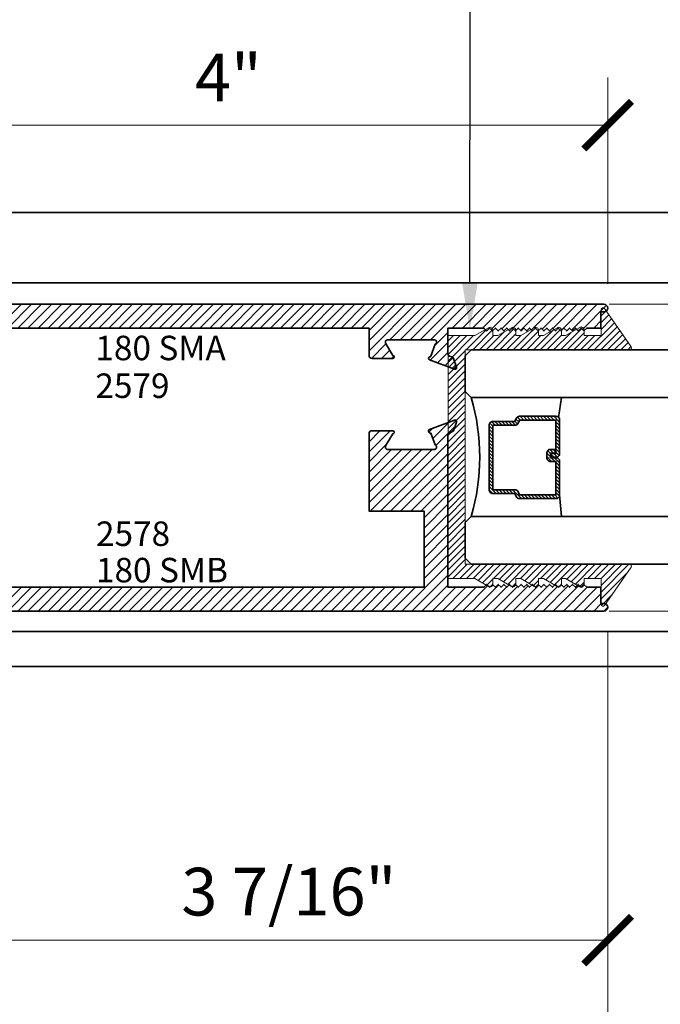
# Model space of a CAD drawing. Units: inches. Extents: x 10808 to 24807, y -8811 to -3227.
# Drawn here: x 11072 to 11075, y -3581 to -3576 of the extents above; entities that cross this region are included whole.
import ezdxf
from ezdxf import colors
from ezdxf.entities.mleader import LeaderData, LeaderLine
from ezdxf.math import Vec2, Vec3

# ---------------------------------------------------------------- set-up
doc = ezdxf.new("R2010")
doc.units = ezdxf.units.IN
doc.header["$LTSCALE"] = 0.5
doc.header["$MEASUREMENT"] = 0
doc.header["$PDSIZE"] = 1
doc.layers.get('Defpoints').update_dxf_attribs({"color": 251, "lineweight": 0})
for name, color, linetype, lineweight in [('Dimensions', 7, 'Continuous', 13), ('Frame', 134, 'Continuous', 35), ('PRL - Glass', 5, 'Continuous', 35), ('PRL - Setting', 6, 'Continuous', 20), ('PRL Frame', 134, 'Continuous', 35), ('Text', 252, 'Continuous', 30)]:
    doc.layers.add(name, color=color, linetype=linetype, lineweight=lineweight)
doc.styles.get("Standard").update_dxf_attribs({"font": 'arial.ttf'})
doc.dimstyles.new('PRL$0', dxfattribs={"dimtxt": 0.125, "dimasz": 0.125, "dimexe": 0.125, "dimexo": 0.0625, "dimgap": 0.0625, "dimtad": 1, "dimdec": 4, "dimzin": 3, "dimdsep": 46, "dimlunit": 4, "dimtxsty": 'Standard', "dimblk": 'ARCHTICK', "dimcen": 0, "dimclrd": 256, "dimclre": 256, "dimclrt": 256, "dimazin": 0, "dimtfac": 1, "dimtdec": 4, "dimtofl": 0, "dimtmove": 0, "dimatfit": 3, "dimfxl": 0.125, "dimtfill": 1, "dimfrac": 2, "dimtolj": 1, "dimtzin": 0, "dimlwd": -1, "dimlwe": -1, "dimarcsym": 0})

# ---------------------------------------------------------------- blocks, each defined once
blk = doc.blocks.new('_ArchTick')
at = {"color": 0, "linetype": 'ByBlock', "const_width": 0.15}
blk.add_lwpolyline([(-0.5, -0.5), (0.5, 0.5)], dxfattribs=at)
blk = doc.blocks.new('*D165')
at = {"layer": 'Defpoints', "color": 0, "transparency": 16777216}
for p in [(11068.2791, -3578.7704), (11075.1949, -3578.77), (11068.2791, -3581.5948)]:
    blk.add_point(p, dxfattribs=at)
at = {"layer": 'Dimensions', "transparency": 16777216}
for p, q in [((11068.2791, -3578.8954), (11068.2791, -3581.8448)), ((11075.1949, -3578.895), (11075.1949, -3581.8448)), ((11075.1949, -3581.5948), (11068.2791, -3581.5948))]:
    blk.add_line(p, q, dxfattribs=at)
at = {"layer": 'Dimensions', "transparency": 16777216, "xscale": 0.25, "yscale": 0.25, "zscale": 0.25, "rotation": 180}
blk.add_blockref('_ArchTick', (11068.2791, -3581.5948), dxfattribs=at)
at = {"layer": 'Dimensions', "transparency": 16777216, "xscale": 0.25, "yscale": 0.25, "zscale": 0.25}
blk.add_blockref('_ArchTick', (11075.1949, -3581.5948), dxfattribs=at)
at = {"layer": 'Dimensions', "transparency": 16777216, "insert": (11071.6904, -3581.3405), "char_height": 0.25, "attachment_point": 5, "bg_fill": 3, "box_fill_scale": 1.25, "bg_fill_color": 256, "bg_fill_true_color": 13158600, "bg_fill_transparency": 0}
blk.add_mtext('\\A1;6 15/16"', dxfattribs=at)
blk = doc.blocks.new('_Open')
at = {"color": 0, "linetype": 'ByBlock', "lineweight": -2}
for p, q in [((-1, 0.167), (0, 0)), ((-1, -0.167), (0, 0)), ((0, 0), (-1, 0))]:
    blk.add_line(p, q, dxfattribs=at)
blk = doc.blocks.new('*D169')
at = {"layer": 'Defpoints', "color": 0, "transparency": 16777216}
for p in [(11075.1949, -3578.77), (11075.1949, -3581.5948), (11079.4399, -3581.5948)]:
    blk.add_point(p, dxfattribs=at)
at = {"layer": 'Dimensions', "transparency": 16777216}
for p, q in [((11075.1949, -3578.895), (11075.1949, -3581.8448)), ((11079.1899, -3581.5948), (11075.1949, -3581.5948))]:
    blk.add_line(p, q, dxfattribs=at)
at = {"layer": 'Dimensions', "transparency": 16777216, "xscale": 0.25, "yscale": 0.25, "zscale": 0.25, "rotation": 180}
blk.add_blockref('_ArchTick', (11075.1949, -3581.5948), dxfattribs=at)
at = {"layer": 'Dimensions', "transparency": 16777216, "xscale": 0.25, "yscale": 0.25, "zscale": 0.25}
blk.add_blockref('_Open', (11079.4399, -3581.5948), dxfattribs=at)
at = {"layer": 'Dimensions', "transparency": 16777216, "insert": (11077.1924, -3581.3404), "char_height": 0.25, "attachment_point": 5, "bg_fill": 3, "box_fill_scale": 1.25, "bg_fill_color": 256, "bg_fill_true_color": 13158600, "bg_fill_transparency": 0}
blk.add_mtext('\\A1;DLO', dxfattribs=at)
blk = doc.blocks.new('*D510')
at = {"layer": 'Defpoints', "color": 0, "transparency": 16777216}
for p in [(11071.7839, -3578.7902), (11075.1949, -3578.77), (11075.1949, -3580.5165)]:
    blk.add_point(p, dxfattribs=at)
at = {"layer": 'Dimensions', "transparency": 16777216}
for p, q in [((11071.7839, -3578.9152), (11071.7839, -3580.7665)), ((11075.1949, -3578.895), (11075.1949, -3580.7665)), ((11071.7839, -3580.5165), (11075.1949, -3580.5165))]:
    blk.add_line(p, q, dxfattribs=at)
at = {"layer": 'Dimensions', "transparency": 16777216, "xscale": 0.25, "yscale": 0.25, "zscale": 0.25, "rotation": 180}
blk.add_blockref('_ArchTick', (11071.7839, -3580.5165), dxfattribs=at)
at = {"layer": 'Dimensions', "transparency": 16777216, "xscale": 0.25, "yscale": 0.25, "zscale": 0.25}
blk.add_blockref('_ArchTick', (11075.1949, -3580.5165), dxfattribs=at)
at = {"layer": 'Dimensions', "transparency": 16777216, "insert": (11073.5209, -3580.2622), "char_height": 0.25, "attachment_point": 5, "bg_fill": 3, "box_fill_scale": 1.25, "bg_fill_color": 256, "bg_fill_true_color": 13158600, "bg_fill_transparency": 0}
blk.add_mtext('\\A1;3 7/16"', dxfattribs=at)
blk = doc.blocks.new('*U444')
at = {"layer": 'PRL - Glass', "lineweight": -3}
h = blk.add_hatch(dxfattribs=at)
h.set_pattern_fill('ANSI31', color=256, scale=0.1, angle=90, style=0)
h.set_pattern_definition([(135, (12483.686798, -4476.136416), (-0.0088388348, -0.0088388348), [])])
edge = h.paths.add_edge_path()
edge.add_line((12370.3581, -4431.528), (12370.3581, -4431.504))
edge.add_arc((12370.3778, -4431.504), 0.0197, 90, 180, ccw=False)
edge.add_line((12370.3778, -4431.4843), (12370.4027, -4431.4843))
edge.add_line((12370.4027, -4431.4843), (12370.4027, -4431.504))
edge.add_line((12370.4027, -4431.504), (12370.3778, -4431.504))
edge.add_line((12370.3778, -4431.504), (12370.3778, -4431.528))
edge.add_line((12370.3778, -4431.528), (12370.4058, -4431.528))
edge.add_arc((12370.4058, -4431.5476), 0.0197, 0, 90, ccw=False)
edge.add_line((12370.4255, -4431.5476), (12370.4255, -4431.7233))
edge.add_arc((12370.4058, -4431.7233), 0.0197, -90, 0, ccw=False)
edge.add_line((12370.4058, -4431.743), (12370.2154, -4431.743))
edge.add_arc((12370.2154, -4431.7233), 0.0197, 204.5471, 270, ccw=False)
edge.add_line((12370.1975, -4431.7315), (12370.1902, -4431.7156))
edge.add_line((12370.1902, -4431.7156), (12370.0753, -4431.7156))
edge.add_arc((12370.0753, -4431.6959), 0.0197, 180, 270, ccw=False)
edge.add_line((12370.0556, -4431.6959), (12370.0556, -4431.3581))
edge.add_arc((12370.0753, -4431.3581), 0.0197, 90, 180, ccw=False)
edge.add_line((12370.0753, -4431.3384), (12370.1902, -4431.3384))
edge.add_line((12370.1902, -4431.3384), (12370.1975, -4431.3224))
edge.add_arc((12370.2154, -4431.3306), 0.0197, 90, 155.4529, ccw=False)
edge.add_line((12370.2154, -4431.3109), (12370.4058, -4431.3109))
edge.add_arc((12370.4058, -4431.3306), 0.0197, 0, 90, ccw=False)
edge.add_line((12370.4255, -4431.3306), (12370.4255, -4431.5063))
edge.add_arc((12370.4058, -4431.5063), 0.0197, -90, 0, ccw=False)
edge.add_line((12370.4058, -4431.526), (12370.3817, -4431.526))
edge.add_line((12370.3817, -4431.526), (12370.3817, -4431.5063))
edge.add_line((12370.3817, -4431.5063), (12370.4058, -4431.5063))
edge.add_line((12370.4058, -4431.5063), (12370.4058, -4431.3306))
edge.add_line((12370.4058, -4431.3306), (12370.2154, -4431.3306))
edge.add_line((12370.2154, -4431.3306), (12370.2081, -4431.3466))
edge.add_arc((12370.1902, -4431.3384), 0.0197, 270, 335.4529, ccw=False)
edge.add_line((12370.1902, -4431.3581), (12370.0753, -4431.3581))
edge.add_line((12370.0753, -4431.3581), (12370.0753, -4431.6959))
edge.add_line((12370.0753, -4431.6959), (12370.1902, -4431.6959))
edge.add_arc((12370.1902, -4431.7156), 0.0197, 24.5471, 90, ccw=False)
edge.add_line((12370.2081, -4431.7074), (12370.2154, -4431.7233))
edge.add_line((12370.2154, -4431.7233), (12370.4058, -4431.7233))
edge.add_line((12370.4058, -4431.7233), (12370.4058, -4431.5476))
edge.add_line((12370.4058, -4431.5476), (12370.3778, -4431.5476))
edge.add_arc((12370.3778, -4431.528), 0.0197, 180, 270, ccw=False)
at = {"layer": 'PRL - Glass'}
for p, q in [((12369.9608, -4430.9622), (12369.9295, -4430.9934)), ((12374.9229, -4430.9622), (12369.9608, -4430.9622)), ((12369.9295, -4430.9934), (12369.9295, -4431.1809)), ((12369.9295, -4431.1809), (12369.9608, -4431.2122)), ((12369.9608, -4431.2122), (12374.9229, -4431.2122)), ((12370.4198, -4431.3167), (12370.4349, -4431.2122)), ((12370.4255, -4431.7233), (12370.4349, -4431.8371)), ((12369.9608, -4431.8371), (12369.9295, -4431.8684)), ((12369.9608, -4431.8371), (12369.9295, -4431.8684)), ((12374.9229, -4431.8371), (12369.9608, -4431.8371)), ((12369.9295, -4431.8684), (12369.9295, -4432.0559)), ((12369.9295, -4431.8684), (12369.9295, -4432.0559)), ((12369.9295, -4432.0559), (12369.9608, -4432.0871)), ((12369.9295, -4432.0559), (12369.9608, -4432.0871)), ((12369.9295, -4432.0559), (12369.9608, -4432.0871)), ((12369.9295, -4432.0559), (12369.9608, -4432.0871)), ((12369.9295, -4432.0559), (12369.9608, -4432.0871)), ((12369.9608, -4432.0871), (12374.9229, -4432.0871))]:
    blk.add_line(p, q, dxfattribs=at)
blk.add_lwpolyline([(12370.3581, -4431.528), (12370.3581, -4431.504, -0.414214), (12370.3778, -4431.4843), (12370.4027, -4431.4843), (12370.4027, -4431.504), (12370.3778, -4431.504), (12370.3778, -4431.528), (12370.4058, -4431.528, -0.414214), (12370.4255, -4431.5476), (12370.4255, -4431.7233, -0.414214), (12370.4058, -4431.743), (12370.2154, -4431.743, -0.293619), (12370.1975, -4431.7315), (12370.1902, -4431.7156), (12370.0753, -4431.7156, -0.414214), (12370.0556, -4431.6959), (12370.0556, -4431.3581, -0.414214), (12370.0753, -4431.3384), (12370.1902, -4431.3384), (12370.1975, -4431.3224, -0.293619), (12370.2154, -4431.3109), (12370.4058, -4431.3109, -0.414214), (12370.4255, -4431.3306), (12370.4255, -4431.5063, -0.414214), (12370.4058, -4431.526), (12370.3817, -4431.526), (12370.3817, -4431.5063), (12370.4058, -4431.5063), (12370.4058, -4431.3306), (12370.2154, -4431.3306), (12370.2081, -4431.3466, -0.293619), (12370.1902, -4431.3581), (12370.0753, -4431.3581), (12370.0753, -4431.6959), (12370.1902, -4431.6959, -0.293619), (12370.2081, -4431.7074), (12370.2154, -4431.7233), (12370.4058, -4431.7233), (12370.4058, -4431.5476), (12370.3778, -4431.5476, -0.414214)], format="xyb", close=True, dxfattribs=at)
blk.add_arc((12368.9092, -4431.5247), 1.097, 343.4495, 16.5505, dxfattribs=at)
blk = doc.blocks.new('*D513')
at = {"layer": 'Defpoints', "color": 0, "transparency": 16777216}
for p in [(11075.1948, -3576.2405), (11075.1948, -3577.1989), (11071.2119, -3577.4592)]:
    blk.add_point(p, dxfattribs=at)
at = {"layer": 'Dimensions', "transparency": 16777216}
for p, q in [((11071.2119, -3577.3342), (11071.2119, -3575.9905)), ((11075.1948, -3577.0739), (11075.1948, -3575.9905)), ((11071.2119, -3576.2405), (11075.1948, -3576.2405))]:
    blk.add_line(p, q, dxfattribs=at)
at = {"layer": 'Dimensions', "transparency": 16777216, "xscale": 0.25, "yscale": 0.25, "zscale": 0.25, "rotation": 180}
blk.add_blockref('_ArchTick', (11071.2119, -3576.2405), dxfattribs=at)
at = {"layer": 'Dimensions', "transparency": 16777216, "xscale": 0.25, "yscale": 0.25, "zscale": 0.25}
blk.add_blockref('_ArchTick', (11075.1948, -3576.2405), dxfattribs=at)
at = {"layer": 'Dimensions', "transparency": 16777216, "insert": (11073.2034, -3575.9905), "char_height": 0.25, "attachment_point": 5, "bg_fill": 3, "box_fill_scale": 1.25, "bg_fill_color": 256, "bg_fill_true_color": 13158600, "bg_fill_transparency": 0}
blk.add_mtext('\\A1;4"', dxfattribs=at)
blk = doc.blocks.new('*D514')
at = {"layer": 'Defpoints', "color": 0, "transparency": 16777216}
for p in [(11075.0769, -3577.1802), (11077.1529, -3577.1802), (11075.0769, -3578.7902)]:
    blk.add_point(p, dxfattribs=at)
at = {"layer": 'Dimensions', "transparency": 16777216}
for p, q in [((11075.2019, -3577.1802), (11077.4029, -3577.1802)), ((11077.1529, -3578.7902), (11077.1529, -3577.1802)), ((11075.2019, -3578.7902), (11077.4029, -3578.7902))]:
    blk.add_line(p, q, dxfattribs=at)
at = {"layer": 'Dimensions', "transparency": 16777216, "xscale": 0.25, "yscale": 0.25, "zscale": 0.25}
for p, rotation in [((11077.1529, -3577.1802), 90), ((11077.1529, -3578.7902), 270)]:
    blk.add_blockref('_ArchTick', p, dxfattribs=dict(at, rotation=rotation))
at = {"layer": 'Dimensions', "transparency": 16777216, "insert": (11076.8987, -3577.9852), "char_height": 0.25, "attachment_point": 5, "rotation": 90, "bg_fill": 3, "box_fill_scale": 1.25, "bg_fill_color": 256, "bg_fill_true_color": 13158600, "bg_fill_transparency": 0}
blk.add_mtext('\\A1;1 5/8"', dxfattribs=at)

msp = doc.modelspace()

# ---------------------------------------------------------------- linework, layer by layer
at = {"layer": 'Frame'}
msp.add_lwpolyline([(11071.86788, -3577.30521), (11073.94175, -3577.30521), (11073.94175, -3577.44884, 0.4142136), (11073.95772, -3577.46481), (11074.06605, -3577.46481, 1), (11074.06605, -3577.44884), (11074.02918, -3577.38498, -0.5773503), (11074.03955, -3577.36701), (11074.28503, -3577.36701, -0.843039), (11074.28902, -3577.39028), (11074.26664, -3577.45179, -0.2704955), (11074.26045, -3577.45693, 0.7711059), (11074.25903, -3577.47231), (11074.39107, -3577.52037, 0.6370703), (11074.40131, -3577.51014), (11074.38457, -3577.46415, 0.2216947), (11074.37741, -3577.45699), (11074.36376, -3577.45202, -0.3152988), (11074.35588, -3577.44077), (11074.35588, -3577.30521), (11074.54489, -3577.30521), (11074.55989, -3577.32021), (11074.57489, -3577.30521), (11074.58989, -3577.32021), (11074.60489, -3577.30521), (11074.61989, -3577.32021), (11074.63489, -3577.30521), (11074.64989, -3577.32021), (11074.66489, -3577.30521), (11074.67989, -3577.32021), (11074.69489, -3577.30521), (11074.70989, -3577.32021), (11074.72489, -3577.30521), (11074.73989, -3577.32021), (11074.75489, -3577.30521), (11074.76989, -3577.32021), (11074.78489, -3577.30521), (11074.79989, -3577.32021), (11074.81489, -3577.30521), (11074.82989, -3577.32021), (11074.84489, -3577.30521), (11074.85989, -3577.32021), (11074.87489, -3577.30521), (11074.88989, -3577.32021), (11074.90489, -3577.30521), (11074.91989, -3577.32021), (11074.93489, -3577.30521), (11074.94989, -3577.32021), (11074.96489, -3577.30521), (11074.97989, -3577.32021), (11074.99489, -3577.30521), (11075.00988, -3577.32021), (11075.02488, -3577.30521), (11075.03988, -3577.32021), (11075.05488, -3577.30521), (11075.06988, -3577.32021), (11075.08488, -3577.30521), (11075.15888, -3577.30521), (11075.15888, -3577.2202), (11075.17488, -3577.2202, 0.9914587), (11075.17523, -3577.18021), (11071.78388, -3577.18021)], format="xyb", dxfattribs=at)
at = {"layer": 'PRL Frame'}
for p, q in [((11063.9409, -3576.69883), (11079.43987, -3576.69883)), ((11063.9409, -3577.06715), (11079.43987, -3577.06715)), ((11079.43987, -3578.89643), (11063.9409, -3578.89643)), ((11063.9409, -3579.08074), (11079.43987, -3579.08074))]:
    msp.add_line(p, q, dxfattribs=at)

# ---------------------------------------------------------------- block references
at = {"layer": 'PRL - Glass'}
msp.add_blockref('*U444', (-1295.48299, 853.54274), dxfattribs=at)

# ---------------------------------------------------------------- texts
at = {"layer": 'Text', "lineweight": -3}
for s, p in [('180 SMA', (11072.50535, -3577.47386)), ('2579', (11072.50535, -3577.67177)), ('2578', (11072.50854, -3578.44842)), ('180 SMB', (11072.50854, -3578.63931))]:
    msp.add_text(s, height=0.128478, dxfattribs=at).set_placement(p)

# ---------------------------------------------------------------- leaders
at = {"layer": 'Text'}
ml = msp.add_multileader_mtext('Standard', dxfattribs=at)
ml.set_content('GASKET FOR (1 1/8" GLASS)\\P\\pq*;PART #4514', color=256)
ml.set_leader_properties()
ml.build(insert=Vec2(0, 0))
ml.multileader.update_dxf_attribs({"dogleg_length": 3.02338, "arrow_head_size": 0.25, "scale": 2})
ctx = ml.context
ctx.base_point, ctx.scale, ctx.char_height, ctx.arrow_head_size, ctx.landing_gap_size, ctx.plane_origin = Vec3(11075.01057, -3571.33398), 2, 0.25, 0.25, 0.125, Vec3(11073.24174, -3575.38967)
notes = []
notes.append((ctx, [(1, (1, 1, 0), (11074.47442, -3571.33398), (1, 0), 0.53615, [(0, [(11074.4712, -3577.31588)], 0, [])])]))
ctx.mtext.insert, ctx.mtext.flow_direction = Vec3(11075.13557, -3571.20685), 5
for ctx, leaders in notes:
    for number, flags, end, landing, length, lines in leaders:
        leader = LeaderData()
        leader.index, (leader.has_last_leader_line, leader.has_dogleg_vector, leader.attachment_direction) = number, flags
        leader.last_leader_point, leader.dogleg_vector, leader.dogleg_length = Vec3(end), Vec3(landing), length
        for number, points, colour, breaks in lines:
            line = LeaderLine()
            line.index, line.vertices, line.color, line.breaks = number, Vec3.list(points), colors.encode_raw_color(colour), breaks
            leader.lines.append(line)
        ctx.leaders.append(leader)

# ---------------------------------------------------------------- next in the draw order: dimensions: what is measured, and where the dimension line sits
at = {"layer": 'Dimensions'}
dim = msp.add_linear_dim(base=(11068.27914, -3581.59476), p1=(11075.19488, -3578.77004), p2=(11068.27914, -3578.77038), angle=180, dimstyle='PRL$0', dxfattribs=at)
dim.commit()
dim.dimension.update_dxf_attribs({"geometry": '*D165', "text_midpoint": (11071.69038, -3581.59476), "dimtype": 160})

# ---------------------------------------------------------------- next in the draw order: dimensions: what is measured, and where the dimension line sits
dim = msp.add_linear_dim(base=(11075.19488, -3581.59476), p1=(11079.43987, -3581.59476), p2=(11075.19488, -3578.77004), angle=180, text='DLO', dimstyle='PRL$0', override={"dimblk1": 'Open', "dimblk2": 'ArchTick', "dimsah": 1, "dimse1": 1}, dxfattribs=at)
dim.commit()
dim.dimension.update_dxf_attribs({"geometry": '*D169', "text_midpoint": (11077.19238, -3581.34041)})

# ---------------------------------------------------------------- next in the draw order: dimensions: what is measured, and where the dimension line sits
dim = msp.add_linear_dim(base=(11075.19488, -3580.51653), p1=(11071.78388, -3578.79021), p2=(11075.19488, -3578.77004), dimstyle='PRL$0', dxfattribs=at)
dim.commit()
dim.dimension.update_dxf_attribs({"geometry": '*D510', "text_midpoint": (11073.52088, -3580.51653), "dimtype": 160})

# ---------------------------------------------------------------- next in the draw order: hatches: boundary and pattern name
at = {"layer": 'Frame'}
h = msp.add_hatch(dxfattribs=at)
h.set_pattern_fill('ANSI31', color=256, scale=0.3)
h.set_pattern_definition([(45, (-42.72247, -22.029213), (-0.0265165043, 0.0265165043), [])])
h.paths.add_polyline_path([(11074.23089, -3578.26569), (11074.23089, -3578.66521), (11071.86788, -3578.66521), (11071.86788, -3578.4272), (11071.62602, -3578.4272), (11071.62602, -3578.19078, 0.4142136), (11071.61005, -3578.17481), (11071.50172, -3578.17481, 1), (11071.50172, -3578.19078), (11071.53859, -3578.25465, -0.5773503), (11071.52822, -3578.27261), (11071.28274, -3578.27261, -0.843039), (11071.27874, -3578.24934), (11071.30113, -3578.18783, -0.2704955), (11071.30732, -3578.18269, 0.7711059), (11071.30874, -3578.16731), (11071.17669, -3578.11925, 0.6370703), (11071.16646, -3578.12948), (11071.1832, -3578.17547, 0.2216947), (11071.19036, -3578.18263), (11071.20401, -3578.1876, -0.3152988), (11071.21188, -3578.19885), (11071.21188, -3578.5112), (11071.78388, -3578.5112), (11071.78388, -3578.79021), (11075.17523, -3578.79021, 0.9914587), (11075.17488, -3578.75021), (11075.15888, -3578.75021), (11075.15888, -3578.66521), (11075.08488, -3578.66521), (11075.06988, -3578.65021), (11075.05488, -3578.66521), (11075.03988, -3578.65021), (11075.02488, -3578.66521), (11075.00988, -3578.65021), (11074.99489, -3578.66521), (11074.97989, -3578.65021), (11074.96489, -3578.66521), (11074.94989, -3578.65021), (11074.93489, -3578.66521), (11074.91989, -3578.65021), (11074.90489, -3578.66521), (11074.88989, -3578.65021), (11074.87489, -3578.66521), (11074.85989, -3578.65021), (11074.84489, -3578.66521), (11074.82989, -3578.65021), (11074.81489, -3578.66521), (11074.79989, -3578.65021), (11074.78489, -3578.66521), (11074.76989, -3578.65021), (11074.75489, -3578.66521), (11074.73989, -3578.65021), (11074.72489, -3578.66521), (11074.70989, -3578.65021), (11074.69489, -3578.66521), (11074.67989, -3578.65021), (11074.66489, -3578.66521), (11074.64989, -3578.65021), (11074.63489, -3578.66521), (11074.61989, -3578.65021), (11074.60489, -3578.66521), (11074.58989, -3578.65021), (11074.57489, -3578.66521), (11074.55989, -3578.65021), (11074.54489, -3578.66521), (11074.35588, -3578.66521), (11074.35588, -3577.86806, -0.3152988), (11074.36376, -3577.85681), (11074.38457, -3577.84468), (11074.40131, -3577.79869, 0.6370703), (11074.39107, -3577.78846), (11074.25903, -3577.83652, 0.7711059), (11074.26664, -3577.85704), (11074.28902, -3577.91855, -0.843039), (11074.28503, -3577.94182), (11074.03955, -3577.94182, -0.5773503), (11074.02918, -3577.92385), (11074.06605, -3577.85999, 1), (11074.06605, -3577.84402), (11073.95772, -3577.84402, 0.4142136), (11073.94175, -3577.85999), (11073.94175, -3578.26569)])
h.paths.add_polyline_path([(11071.78388, -3577.18021), (11071.78388, -3577.45921), (11071.21188, -3577.45921), (11071.21188, -3577.77156, -0.3152988), (11071.20401, -3577.78282), (11071.19036, -3577.78778, 0.2216947), (11071.1832, -3577.79494), (11071.16646, -3577.84093, 0.6370703), (11071.17669, -3577.85116), (11071.30874, -3577.8031, 0.7711059), (11071.30732, -3577.78773, -0.2704955), (11071.30113, -3577.78258), (11071.27874, -3577.72107, -0.843039), (11071.28274, -3577.6978), (11071.52822, -3577.6978, -0.5773503), (11071.53859, -3577.71577), (11071.50172, -3577.77963, 1), (11071.50172, -3577.7956), (11071.61005, -3577.7956, 0.4142136), (11071.62602, -3577.77963), (11071.62602, -3577.54321), (11071.86788, -3577.54321), (11071.86788, -3577.30521), (11073.94175, -3577.30521), (11073.94175, -3577.44884, 0.4142136), (11073.95772, -3577.46481), (11074.06605, -3577.46481, 1), (11074.06605, -3577.44884), (11074.02918, -3577.38498, -0.5773503), (11074.03955, -3577.36701), (11074.28503, -3577.36701, -0.843039), (11074.28902, -3577.39028), (11074.26664, -3577.45179, -0.2704955), (11074.26045, -3577.45693, 0.7711059), (11074.25903, -3577.47231), (11074.39107, -3577.52037, 0.6370703), (11074.40131, -3577.51014), (11074.38457, -3577.46415, 0.2216947), (11074.37741, -3577.45699), (11074.36376, -3577.45202, -0.3152988), (11074.35588, -3577.44077), (11074.35588, -3577.30521), (11074.54489, -3577.30521), (11074.55989, -3577.32021), (11074.57489, -3577.30521), (11074.58989, -3577.32021), (11074.60489, -3577.30521), (11074.61989, -3577.32021), (11074.63489, -3577.30521), (11074.64989, -3577.32021), (11074.66489, -3577.30521), (11074.67989, -3577.32021), (11074.69489, -3577.30521), (11074.70989, -3577.32021), (11074.72489, -3577.30521), (11074.73989, -3577.32021), (11074.75489, -3577.30521), (11074.76989, -3577.32021), (11074.78489, -3577.30521), (11074.79989, -3577.32021), (11074.81489, -3577.30521), (11074.82989, -3577.32021), (11074.84489, -3577.30521), (11074.85989, -3577.32021), (11074.87489, -3577.30521), (11074.88989, -3577.32021), (11074.90489, -3577.30521), (11074.91989, -3577.32021), (11074.93489, -3577.30521), (11074.94989, -3577.32021), (11074.96489, -3577.30521), (11074.97989, -3577.32021), (11074.99489, -3577.30521), (11075.00988, -3577.32021), (11075.02488, -3577.30521), (11075.03988, -3577.32021), (11075.05488, -3577.30521), (11075.06988, -3577.32021), (11075.08488, -3577.30521), (11075.15888, -3577.30521), (11075.15888, -3577.2202), (11075.17488, -3577.2202, 1.0086149), (11075.17454, -3577.18021)])
at = {"layer": 'PRL - Setting'}
h = msp.add_hatch(dxfattribs=at)
h.set_pattern_fill('ANSI31', color=256, scale=0.2)
h.set_pattern_definition([(45, (14183.095207, 7486.741522), (-0.01767766953, 0.01767766953), [])])
edge = h.paths.add_edge_path()
edge.add_arc((11075.30916, -3578.55441), 0.01, -34.82239, 90)
edge.add_line((11075.30916, -3578.54441), (11074.47779, -3578.54441))
edge.add_line((11074.47779, -3578.54441), (11074.44654, -3578.54441))
edge.add_line((11074.44654, -3578.54441), (11074.44654, -3577.41941))
edge.add_line((11074.44654, -3577.41941), (11075.30916, -3577.41941))
edge.add_arc((11075.30916, -3577.40941), 0.01, -90, 34.82239)
edge.add_line((11075.31737, -3577.4037), (11075.17803, -3577.20338))
edge.add_arc((11075.16983, -3577.2091), 0.01, 34.82239, 180)
edge.add_line((11075.15983, -3577.2091), (11075.15983, -3577.34441))
edge.add_line((11075.15983, -3577.34441), (11075.07083, -3577.34441))
edge.add_line((11075.07083, -3577.34441), (11075.07083, -3577.32226))
edge.add_line((11075.07083, -3577.32226), (11075.05583, -3577.30726))
edge.add_line((11075.05583, -3577.30726), (11075.04083, -3577.32226))
edge.add_line((11075.04083, -3577.32226), (11075.03036, -3577.31179))
edge.add_line((11075.03036, -3577.31179), (11074.97386, -3577.34441))
edge.add_line((11074.97386, -3577.34441), (11074.9519, -3577.34441))
edge.add_line((11074.9519, -3577.34441), (11074.9519, -3577.32118))
edge.add_line((11074.9519, -3577.32118), (11074.95083, -3577.32226))
edge.add_line((11074.95083, -3577.32226), (11074.93583, -3577.30726))
edge.add_line((11074.93583, -3577.30726), (11074.92083, -3577.32226))
edge.add_line((11074.92083, -3577.32226), (11074.91183, -3577.31326))
edge.add_line((11074.91183, -3577.31326), (11074.85788, -3577.34441))
edge.add_line((11074.85788, -3577.34441), (11074.8319, -3577.34441))
edge.add_line((11074.8319, -3577.34441), (11074.8319, -3577.32118))
edge.add_line((11074.8319, -3577.32118), (11074.83083, -3577.32226))
edge.add_line((11074.83083, -3577.32226), (11074.81583, -3577.30726))
edge.add_line((11074.81583, -3577.30726), (11074.80083, -3577.32226))
edge.add_line((11074.80083, -3577.32226), (11074.79183, -3577.31326))
edge.add_line((11074.79183, -3577.31326), (11074.73788, -3577.34441))
edge.add_line((11074.73788, -3577.34441), (11074.7119, -3577.34441))
edge.add_line((11074.7119, -3577.34441), (11074.7119, -3577.32118))
edge.add_line((11074.7119, -3577.32118), (11074.71083, -3577.32226))
edge.add_line((11074.71083, -3577.32226), (11074.69583, -3577.30726))
edge.add_line((11074.69583, -3577.30726), (11074.68083, -3577.32226))
edge.add_line((11074.68083, -3577.32226), (11074.67183, -3577.31326))
edge.add_line((11074.67183, -3577.31326), (11074.61788, -3577.34441))
edge.add_line((11074.61788, -3577.34441), (11074.5919, -3577.34441))
edge.add_line((11074.5919, -3577.34441), (11074.5919, -3577.32118))
edge.add_line((11074.5919, -3577.32118), (11074.59083, -3577.32226))
edge.add_line((11074.59083, -3577.32226), (11074.57583, -3577.30726))
edge.add_line((11074.57583, -3577.30726), (11074.56083, -3577.32226))
edge.add_line((11074.56083, -3577.32226), (11074.55183, -3577.31326))
edge.add_line((11074.55183, -3577.31326), (11074.49788, -3577.34441))
edge.add_line((11074.49788, -3577.34441), (11074.35683, -3577.34441))
edge.add_line((11074.35683, -3577.34441), (11074.35683, -3578.61941))
edge.add_line((11074.35683, -3578.61941), (11074.49788, -3578.61941))
edge.add_line((11074.49788, -3578.61941), (11074.55861, -3578.65447))
edge.add_line((11074.55861, -3578.65447), (11074.56083, -3578.65226))
edge.add_line((11074.56083, -3578.65226), (11074.56907, -3578.6605))
edge.add_arc((11074.5769, -3578.64771), 0.015, 238.5221, 285.57397)
edge.add_line((11074.58093, -3578.66216), (11074.59135, -3578.65174))
edge.add_arc((11074.5769, -3578.64771), 0.015, -15.57397, 0)
edge.add_line((11074.5919, -3578.64771), (11074.5919, -3578.61941))
edge.add_line((11074.5919, -3578.61941), (11074.61788, -3578.61941))
edge.add_line((11074.61788, -3578.61941), (11074.67861, -3578.65447))
edge.add_line((11074.67861, -3578.65447), (11074.68083, -3578.65226))
edge.add_line((11074.68083, -3578.65226), (11074.68907, -3578.6605))
edge.add_arc((11074.6969, -3578.64771), 0.015, 238.5221, 285.57397)
edge.add_line((11074.70093, -3578.66216), (11074.71135, -3578.65174))
edge.add_arc((11074.6969, -3578.64771), 0.015, -15.57397, 0)
edge.add_line((11074.7119, -3578.64771), (11074.7119, -3578.61941))
edge.add_line((11074.7119, -3578.61941), (11074.73788, -3578.61941))
edge.add_line((11074.73788, -3578.61941), (11074.79861, -3578.65447))
edge.add_line((11074.79861, -3578.65447), (11074.80083, -3578.65226))
edge.add_line((11074.80083, -3578.65226), (11074.80907, -3578.6605))
edge.add_arc((11074.8169, -3578.64771), 0.015, 238.5221, 285.57397)
edge.add_line((11074.82093, -3578.66216), (11074.83135, -3578.65174))
edge.add_arc((11074.8169, -3578.64771), 0.015, -15.57397, 0)
edge.add_line((11074.8319, -3578.64771), (11074.8319, -3578.61941))
edge.add_line((11074.8319, -3578.61941), (11074.85788, -3578.61941))
edge.add_line((11074.85788, -3578.61941), (11074.91861, -3578.65447))
edge.add_line((11074.91861, -3578.65447), (11074.92083, -3578.65226))
edge.add_line((11074.92083, -3578.65226), (11074.92907, -3578.6605))
edge.add_arc((11074.9369, -3578.64771), 0.015, 238.5221, 285.57397)
edge.add_line((11074.94093, -3578.66216), (11074.95135, -3578.65174))
edge.add_arc((11074.9369, -3578.64771), 0.015, -15.57397, 0)
edge.add_line((11074.9519, -3578.64771), (11074.9519, -3578.61941))
edge.add_line((11074.9519, -3578.61941), (11074.97386, -3578.61941))
edge.add_line((11074.97386, -3578.61941), (11075.03714, -3578.65594))
edge.add_line((11075.03714, -3578.65594), (11075.04083, -3578.65226))
edge.add_line((11075.04083, -3578.65226), (11075.05263, -3578.66406))
edge.add_arc((11075.05583, -3578.64941), 0.015, 257.70272, 282.29728)
edge.add_line((11075.05902, -3578.66406), (11075.07048, -3578.6526))
edge.add_arc((11075.05583, -3578.64941), 0.015, -12.29728, 0)
edge.add_line((11075.07083, -3578.64941), (11075.07083, -3578.61941))
edge.add_line((11075.07083, -3578.61941), (11075.15983, -3578.61941))
edge.add_line((11075.15983, -3578.61941), (11075.15983, -3578.75472))
edge.add_arc((11075.16983, -3578.75472), 0.01, 180, 325.17761)
edge.add_line((11075.17803, -3578.76043), (11075.31737, -3578.56012))

# ---------------------------------------------------------------- next in the draw order: linework, layer by layer
at = {"layer": 'Frame'}
msp.add_lwpolyline([(11071.78388, -3578.79021), (11075.17523, -3578.79021, 0.9914587), (11075.17488, -3578.75021), (11075.15888, -3578.75021), (11075.15888, -3578.66521), (11075.08488, -3578.66521), (11075.06988, -3578.65021), (11075.05488, -3578.66521), (11075.03988, -3578.65021), (11075.02488, -3578.66521), (11075.00988, -3578.65021), (11074.99489, -3578.66521), (11074.97989, -3578.65021), (11074.96489, -3578.66521), (11074.94989, -3578.65021), (11074.93489, -3578.66521), (11074.91989, -3578.65021), (11074.90489, -3578.66521), (11074.88989, -3578.65021), (11074.87489, -3578.66521), (11074.85989, -3578.65021), (11074.84489, -3578.66521), (11074.82989, -3578.65021), (11074.81489, -3578.66521), (11074.79989, -3578.65021), (11074.78489, -3578.66521), (11074.76989, -3578.65021), (11074.75489, -3578.66521), (11074.73989, -3578.65021), (11074.72489, -3578.66521), (11074.70989, -3578.65021), (11074.69489, -3578.66521), (11074.67989, -3578.65021), (11074.66489, -3578.66521), (11074.64989, -3578.65021), (11074.63489, -3578.66521), (11074.61989, -3578.65021), (11074.60489, -3578.66521), (11074.58989, -3578.65021), (11074.57489, -3578.66521), (11074.55989, -3578.65021), (11074.54489, -3578.66521), (11074.35588, -3578.66521), (11074.35588, -3577.86806, -0.3152988), (11074.36376, -3577.85681), (11074.38457, -3577.84468), (11074.40131, -3577.79869, 0.6370703), (11074.39107, -3577.78846), (11074.25903, -3577.83652, 0.7711059), (11074.26664, -3577.85704), (11074.28902, -3577.91855, -0.843039), (11074.28503, -3577.94182), (11074.03955, -3577.94182, -0.5773503), (11074.02918, -3577.92385), (11074.06605, -3577.85999, 1), (11074.06605, -3577.84402), (11073.95772, -3577.84402, 0.4142136), (11073.94175, -3577.85999), (11073.94175, -3578.26569), (11074.23089, -3578.26569), (11074.23089, -3578.66521), (11071.86788, -3578.66521)], format="xyb", dxfattribs=at)
at = {"layer": 'PRL - Setting'}
msp.add_lwpolyline([(11074.5694, -3578.6607), (11074.49788, -3578.61941), (11074.35683, -3578.61941), (11074.35683, -3577.34441), (11074.49788, -3577.34441), (11074.5694, -3577.30312, -0.5773503), (11074.5919, -3577.31611), (11074.5919, -3577.34441), (11074.61788, -3577.34441), (11074.6894, -3577.30312, -0.5773503), (11074.7119, -3577.31611), (11074.7119, -3577.34441), (11074.73788, -3577.34441), (11074.8094, -3577.30312, -0.5773503), (11074.8319, -3577.31611), (11074.8319, -3577.34441), (11074.85788, -3577.34441), (11074.9294, -3577.30312, -0.5773503), (11074.9519, -3577.31611), (11074.9519, -3577.34441), (11074.97386, -3577.34441), (11075.04833, -3577.30142, -0.5773503), (11075.07083, -3577.31441), (11075.07083, -3577.34441), (11075.15983, -3577.34441), (11075.15983, -3577.2091, -0.7344226), (11075.17803, -3577.20338), (11075.31737, -3577.4037, -0.6057551), (11075.30916, -3577.41941), (11074.44654, -3577.41941), (11074.44654, -3578.54441), (11075.30916, -3578.54441, -0.6057551), (11075.31737, -3578.56012), (11075.17803, -3578.76043, -0.7344226), (11075.15983, -3578.75472), (11075.15983, -3578.61941), (11075.07083, -3578.61941), (11075.07083, -3578.64941, -0.5773503), (11075.04833, -3578.6624), (11074.97386, -3578.61941), (11074.9519, -3578.61941), (11074.9519, -3578.64771, -0.5773503), (11074.9294, -3578.6607), (11074.85788, -3578.61941), (11074.8319, -3578.61941), (11074.8319, -3578.64771, -0.5773503), (11074.8094, -3578.6607), (11074.73788, -3578.61941), (11074.7119, -3578.61941), (11074.7119, -3578.64771, -0.5773503), (11074.6894, -3578.6607), (11074.61788, -3578.61941), (11074.5919, -3578.61941), (11074.5919, -3578.64771, -0.5773503)], format="xyb", close=True, dxfattribs=at)

# ---------------------------------------------------------------- next in the draw order: dimensions: what is measured, and where the dimension line sits
at = {"layer": 'Dimensions'}
dim = msp.add_linear_dim(base=(11075.19484, -3576.24047), p1=(11071.21188, -3577.45921), p2=(11075.19484, -3577.1989), dimstyle='PRL$0', dxfattribs=at)
dim.commit()
dim.dimension.update_dxf_attribs({"geometry": '*D513', "text_midpoint": (11073.20336, -3575.99047)})

# ---------------------------------------------------------------- next in the draw order: dimensions: what is measured, and where the dimension line sits
dim = msp.add_linear_dim(base=(11077.15293, -3577.18021), p1=(11075.07691, -3578.79021), p2=(11075.07691, -3577.18021), angle=270, dimstyle='PRL$0', dxfattribs=at)
dim.commit()
dim.dimension.update_dxf_attribs({"geometry": '*D514', "text_midpoint": (11076.89867, -3577.98521)})

doc.saveas('drawing.dxf')
